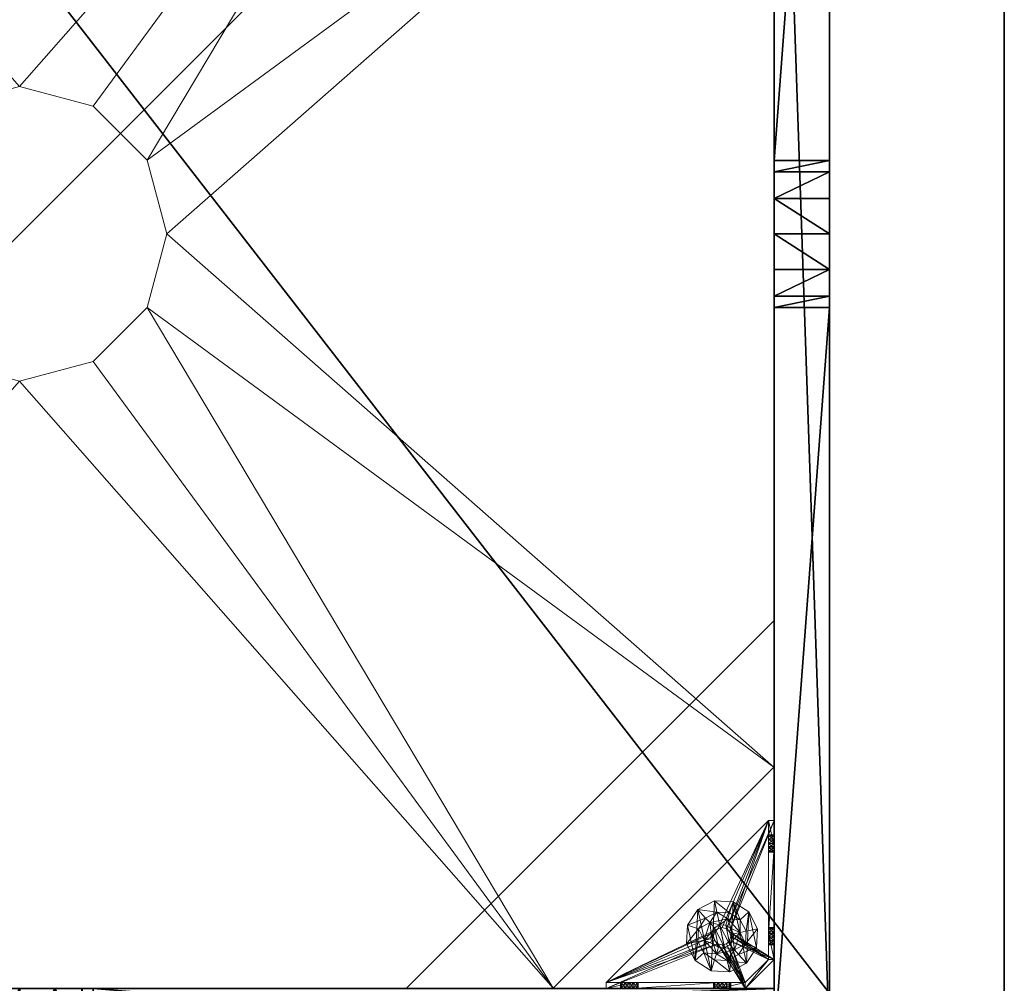
# Model space of a CAD drawing. Extents: x 0 to 116, y 0 to 107.
# Drawn here: x 13 to 27, y 57 to 70 of the extents above; entities that cross this region are included whole.
import ezdxf

# ---------------------------------------------------------------- set-up
doc = ezdxf.new("R2010")
doc.units = 0
doc.header["$LTSCALE"] = 0.3
doc.header["$MEASUREMENT"] = 0
for name, color, linetype in [('A-FURN-ATTRIBUTE-T', 7, 'Continuous'), ('BANC', 5, 'Continuous'), ('COUP-DE-PIED', 1, 'Continuous')]:
    doc.layers.add(name, color=color, linetype=linetype)
doc.layers.add('QUINCAILLERIE-NOIR', color=4, linetype='Continuous', lineweight=13)
doc.styles.add('[quo] Notes', font='ARIALN.TTF')

# ---------------------------------------------------------------- blocks, each defined once
blk = doc.blocks.new('3G-SIT-BD')
at = {"layer": 'BANC'}
mesh = blk.add_polyface(dxfattribs=at)
corners = [(0, -6, 12), (26.75, -6, 12), (0, 0, 12), (26.75, 0, 12), (0, -6, 18), (26.75, -6, 18), (26.75, 0, 3.5), (26.75, -26.75, 18), (26.75, -26.75, 3.5), (0, -26.75, 18), (0, 0, 3.5), (0, -26.75, 3.5)]
mesh.append_faces([[corners[k] for k in face] for face in [(0, 1, 2, 2), (0, 4, 1, 1), (3, 1, 6, 6), (5, 7, 1, 1), (4, 9, 5, 5), (6, 8, 10, 10), (9, 11, 7, 7), (2, 10, 0, 0), (3, 6, 2, 2)]], dxfattribs={"vtx1": -1, "vtx2": -1})
mesh.append_faces([[corners[k] for k in face] for face in [(7, 8, 1, 1), (8, 6, 1, 1), (10, 11, 0, 0), (11, 9, 0, 0)]], dxfattribs={"vtx1": -1, "vtx2": -1, "vtx3": -1})
mesh.append_faces([[corners[k] for k in face] for face in [(1, 3, 2, 2), (4, 5, 1, 1), (9, 7, 5, 5), (8, 11, 10, 10), (11, 8, 7, 7), (9, 4, 0, 0), (6, 10, 2, 2)]], dxfattribs={"vtx2": -1, "vtx3": -1})
at = {"layer": 'COUP-DE-PIED'}
mesh = blk.add_polyface(dxfattribs=at)
corners = [(3.125, -18.625, 2.752), (3.125, -23.625, 2.752), (3.125, -18.625, 3.5), (23.625, -8.125, 2.752), (23.625, -3.125, 2.752), (23.625, -8.125, 3.5), (8.125, -3.125, 2.752), (3.125, -3.125, 2.752), (8.125, -3.125, 3.5), (3.125, -12.377, 3.5), (2.375, -12.531, 3.027), (3.125, -12.531, 3.027), (2.375, -12.377, 3.5), (3.125, -13.375, 2.562), (2.375, -13.375, 2.562), (3.125, -13.857, 2.686), (2.375, -12.893, 2.686), (3.125, -12.893, 2.686), (2.375, -13.857, 2.686), (3.125, -14.373, 3.5), (3.125, -14.219, 3.027), (2.375, -14.373, 3.5), (2.375, -14.219, 3.027), (12.377, -23.625, 3.5), (12.531, -24.375, 3.027), (12.531, -23.625, 3.027), (12.377, -24.375, 3.5), (13.375, -23.625, 2.562), (13.375, -24.375, 2.562), (13.857, -23.625, 2.686), (12.893, -24.375, 2.686), (12.893, -23.625, 2.686), (13.857, -24.375, 2.686), (14.373, -23.625, 3.5), (14.219, -23.625, 3.027), (14.373, -24.375, 3.5), (14.219, -24.375, 3.027), (24.375, -24.375, 3.5), (24.375, -24.375, 0.5), (2.375, -24.375, 0.5), (2.375, -24.375, 3.5), (2.375, -23.625, 3.5), (24.375, -12.377, 3.5), (23.625, -12.531, 3.027), (24.375, -12.531, 3.027), (23.625, -12.377, 3.5), (24.375, -13.375, 2.562), (23.625, -13.375, 2.562), (24.375, -13.857, 2.686), (23.625, -12.893, 2.686), (24.375, -12.893, 2.686), (23.625, -13.857, 2.686), (24.375, -14.373, 3.5), (24.375, -14.219, 3.027), (23.625, -14.373, 3.5), (23.625, -14.219, 3.027), (23.625, -23.625, 3.5), (23.625, -23.625, 0.5), (23.625, -3.125, 0.5), (23.625, -3.125, 3.5), (12.377, -2.375, 3.5), (12.531, -3.125, 3.027), (12.531, -2.375, 3.027), (12.377, -3.125, 3.5), (13.375, -2.375, 2.562), (13.375, -3.125, 2.562), (13.857, -2.375, 2.686), (12.893, -3.125, 2.686), (12.893, -2.375, 2.686), (13.857, -3.125, 2.686), (14.373, -2.375, 3.5), (14.219, -2.375, 3.027), (14.373, -3.125, 3.5), (14.219, -3.125, 3.027), (24.375, -3.125, 3.5), (24.375, -3.125, 0.5), (2.375, -3.125, 0.5), (2.375, -3.125, 3.5), (2.375, -2.375, 3.5), (24.375, -2.375, 3.5), (24.375, -2.375, 0.5), (2.375, -2.375, 0.5), (24.375, -23.625, 3.5), (24.375, -23.625, 0.5), (2.375, -23.625, 0.5), (3.125, -3.125, 3.5), (3.125, -23.625, 3.5), (3.125, -3.125, 0.5), (3.125, -23.625, 0.5), (3.125, -8.125, 2.752), (3.125, -8.125, 3.5), (18.625, -3.125, 2.752), (18.625, -3.125, 3.5), (8.125, -23.625, 2.752), (8.125, -23.625, 3.5), (23.625, -18.625, 3.5), (23.625, -18.625, 2.752), (23.625, -23.625, 2.752), (18.625, -23.625, 3.5), (18.625, -23.625, 2.752)]
mesh.append_faces([[corners[k] for k in face] for face in [(37, 32, 38, 38), (30, 39, 28, 28), (39, 30, 40, 40), (24, 40, 30, 30), (28, 38, 32, 32), (56, 51, 57, 57), (49, 58, 47, 47), (58, 49, 59, 59), (43, 59, 49, 49), (47, 57, 51, 51), (74, 69, 75, 75), (67, 76, 65, 65), (76, 67, 77, 77), (61, 77, 67, 67), (65, 75, 69, 69), (78, 68, 81, 81), (66, 80, 64, 64), (80, 66, 79, 79), (71, 79, 66, 66), (64, 81, 68, 68), (74, 50, 75, 75), (48, 83, 46, 46), (83, 48, 82, 82), (53, 82, 48, 48), (46, 75, 50, 50), (41, 31, 84, 84), (29, 83, 27, 27), (83, 29, 82, 82), (34, 82, 29, 29), (27, 84, 31, 31), (41, 18, 84, 84), (16, 76, 14, 14), (76, 16, 77, 77), (10, 77, 16, 16), (14, 84, 18, 18), (85, 17, 87, 87), (15, 88, 13, 13), (88, 15, 86, 86), (20, 86, 15, 15), (13, 87, 17, 17)]], dxfattribs={"vtx0": -1, "vtx1": -1, "vtx2": -1})
mesh.append_faces([[corners[k] for k in face] for face in [(9, 10, 11, 11), (21, 20, 22, 22), (15, 22, 20, 20), (11, 16, 17, 17), (23, 24, 25, 25), (35, 34, 36, 36), (29, 36, 34, 34), (25, 30, 31, 31), (42, 43, 44, 44), (54, 53, 55, 55), (48, 55, 53, 53), (44, 49, 50, 50), (60, 61, 62, 62), (72, 71, 73, 73), (66, 73, 71, 71), (62, 67, 68, 68)]], dxfattribs={"vtx0": -1, "vtx2": -1})
mesh.append_faces([[corners[k] for k in face] for face in [(0, 1, 2, 2), (3, 4, 5, 5), (6, 7, 8, 8), (13, 14, 15, 15), (14, 13, 16, 16), (10, 16, 11, 11), (19, 20, 21, 21), (18, 22, 15, 15), (27, 28, 29, 29), (28, 27, 30, 30), (24, 30, 25, 25), (33, 34, 35, 35), (32, 36, 29, 29), (35, 36, 37, 37), (26, 40, 24, 24), (23, 41, 26, 26), (35, 37, 33, 33), (46, 47, 48, 48), (47, 46, 49, 49), (43, 49, 44, 44), (52, 53, 54, 54), (51, 55, 48, 48), (54, 55, 56, 56), (45, 59, 43, 43), (64, 65, 66, 66), (65, 64, 67, 67), (61, 67, 62, 62), (70, 71, 72, 72), (69, 73, 66, 66), (72, 73, 74, 74), (63, 77, 61, 61), (60, 78, 63, 63), (72, 74, 70, 70), (80, 79, 75, 75), (78, 81, 77, 77), (81, 80, 76, 76), (60, 62, 78, 78), (70, 79, 71, 71), (42, 74, 45, 45), (54, 56, 52, 52), (58, 59, 75, 75), (56, 57, 82, 82), (57, 58, 83, 83), (42, 44, 74, 74), (52, 82, 53, 53), (83, 82, 38, 38), (41, 84, 40, 40), (84, 83, 39, 39), (23, 25, 41, 41), (33, 82, 34, 34), (21, 22, 41, 41), (12, 77, 10, 10), (9, 85, 12, 12), (21, 41, 19, 19), (76, 77, 87, 87), (41, 84, 86, 86), (84, 76, 88, 88), (9, 11, 85, 85), (19, 86, 20, 20), (89, 6, 90, 90), (7, 89, 85, 85), (91, 3, 92, 92), (4, 91, 59, 59), (93, 0, 94, 94), (1, 93, 86, 86), (95, 56, 96, 96), (98, 95, 99, 99), (56, 98, 97, 97)]], dxfattribs={"vtx1": -1, "vtx2": -1})
mesh.append_faces([[corners[k] for k in face] for face in [(36, 32, 37, 37), (39, 38, 28, 28), (55, 51, 56, 56), (58, 57, 47, 47), (73, 69, 74, 74), (76, 75, 65, 65), (62, 68, 78, 78), (80, 81, 64, 64), (44, 50, 74, 74), (83, 75, 46, 46), (25, 31, 41, 41), (83, 84, 27, 27), (22, 18, 41, 41), (76, 84, 14, 14), (11, 17, 85, 85), (88, 87, 13, 13)]], dxfattribs={"vtx1": -1, "vtx2": -1, "vtx3": -1})
mesh.append_faces([[corners[k] for k in face] for face in [(85, 90, 8, 8), (89, 7, 6, 6), (59, 92, 5, 5), (91, 4, 3, 3), (86, 94, 2, 2), (93, 1, 0, 0), (97, 99, 96, 96), (98, 56, 95, 95)]], dxfattribs={"vtx2": -1})
mesh.append_faces([[corners[k] for k in face] for face in [(9, 12, 10, 10), (13, 17, 16, 16), (14, 18, 15, 15), (23, 26, 24, 24), (27, 31, 30, 30), (28, 32, 29, 29), (41, 40, 26, 26), (42, 45, 43, 43), (46, 50, 49, 49), (47, 51, 48, 48), (60, 63, 61, 61), (64, 68, 67, 67), (65, 69, 66, 66), (78, 77, 63, 63), (74, 79, 70, 70), (79, 74, 75, 75), (81, 76, 77, 77), (80, 75, 76, 76), (74, 59, 45, 45), (56, 82, 52, 52), (59, 74, 75, 75), (57, 83, 82, 82), (58, 75, 83, 83), (37, 82, 33, 33), (82, 37, 38, 38), (84, 39, 40, 40), (83, 38, 39, 39), (85, 77, 12, 12), (41, 86, 19, 19), (77, 85, 87, 87), (84, 88, 86, 86), (76, 87, 88, 88), (7, 85, 8, 8), (6, 8, 90, 90), (89, 90, 85, 85), (4, 59, 5, 5), (3, 5, 92, 92), (91, 92, 59, 59), (1, 86, 2, 2), (0, 2, 94, 94), (93, 94, 86, 86), (56, 97, 96, 96), (95, 96, 99, 99), (98, 99, 97, 97)]], dxfattribs={"vtx2": -1, "vtx3": -1})
at = {"layer": 'QUINCAILLERIE-NOIR'}
mesh = blk.add_polyface(dxfattribs=at)
corners = [(11.645, -12.373, 2.752), (11.645, -12.373, 2.627), (12.377, -11.64, 2.752), (11.377, -13.373, 2.627), (13.377, -11.373, 2.752), (13.377, -11.373, 2.627), (14.377, -11.64, 2.752), (12.377, -11.64, 2.627), (15.11, -12.373, 2.752), (15.11, -12.373, 2.627), (15.377, -13.373, 2.752), (14.377, -11.64, 2.627), (15.11, -14.373, 2.752), (15.11, -14.373, 2.627), (14.377, -15.105, 2.752), (15.377, -13.373, 2.627), (13.377, -15.373, 2.752), (13.377, -15.373, 2.627), (12.377, -15.105, 2.752), (14.377, -15.105, 2.627), (11.645, -14.373, 2.752), (11.645, -14.373, 2.627), (11.377, -13.373, 2.752), (12.377, -15.105, 2.627), (3.13, -20.62, 2.627), (6.13, -23.62, 2.627), (20.625, -23.62, 2.627), (23.625, -20.62, 2.627), (23.625, -6.125, 2.752), (23.625, -6.125, 2.627), (20.625, -3.125, 2.752), (20.625, -3.125, 2.627), (6.13, -3.125, 2.627), (6.13, -3.125, 2.752), (3.13, -6.125, 2.627), (20.625, -23.62, 2.752), (23.625, -20.62, 2.752), (6.13, -23.62, 2.752), (3.13, -20.62, 2.752), (3.13, -6.125, 2.752)]
mesh.append_faces([[corners[k] for k in face] for face in [(21, 24, 3, 3), (24, 23, 25, 25), (19, 26, 17, 17), (26, 19, 27, 27), (9, 29, 15, 15), (29, 11, 31, 31), (7, 32, 5, 5), (32, 7, 34, 34), (17, 25, 23, 23), (3, 34, 1, 1), (5, 31, 11, 11), (0, 39, 22, 22), (39, 2, 33, 33), (6, 30, 4, 4), (30, 6, 28, 28), (12, 36, 10, 10), (36, 14, 35, 35), (18, 37, 16, 16), (37, 18, 38, 38), (4, 33, 2, 2), (16, 35, 14, 14), (10, 28, 8, 8)]], dxfattribs={"vtx0": -1, "vtx1": -1, "vtx2": -1})
mesh.append_faces([[corners[k] for k in face] for face in [(27, 13, 15, 15), (38, 20, 22, 22)]], dxfattribs={"vtx0": -1, "vtx2": -1, "vtx3": -1})
mesh.append_faces([[corners[k] for k in face] for face in [(0, 1, 2, 2), (1, 0, 3, 3), (4, 5, 6, 6), (5, 4, 7, 7), (2, 7, 4, 4), (8, 9, 10, 10), (9, 8, 11, 11), (6, 11, 8, 8), (12, 13, 14, 14), (13, 12, 15, 15), (10, 15, 12, 12), (16, 17, 18, 18), (17, 16, 19, 19), (14, 19, 16, 16), (20, 21, 22, 22), (21, 20, 23, 23), (18, 23, 20, 20), (22, 3, 0, 0), (28, 29, 30, 30), (31, 32, 30, 30), (35, 26, 36, 36), (35, 37, 26, 26), (38, 24, 37, 37), (33, 32, 39, 39), (28, 36, 29, 29), (38, 39, 24, 24)]], dxfattribs={"vtx1": -1, "vtx2": -1})
mesh.append_faces([[corners[k] for k in face] for face in [(21, 23, 24, 24), (19, 13, 27, 27), (9, 11, 29, 29), (7, 1, 34, 34), (29, 27, 15, 15), (26, 25, 17, 17), (24, 34, 3, 3), (32, 31, 5, 5), (0, 2, 39, 39), (6, 8, 28, 28), (12, 14, 36, 36), (18, 20, 38, 38), (30, 33, 4, 4), (39, 38, 22, 22), (37, 35, 16, 16), (36, 28, 10, 10)]], dxfattribs={"vtx1": -1, "vtx2": -1, "vtx3": -1})
mesh.append_faces([[corners[k] for k in face] for face in [(1, 7, 2, 2), (5, 11, 6, 6), (9, 15, 10, 10), (13, 19, 14, 14), (17, 23, 18, 18), (21, 3, 22, 22), (29, 31, 30, 30), (32, 33, 30, 30), (26, 27, 36, 36), (37, 25, 26, 26), (24, 25, 37, 37), (32, 34, 39, 39), (36, 27, 29, 29), (39, 34, 24, 24)]], dxfattribs={"vtx2": -1, "vtx3": -1})
mesh = blk.add_polyface(dxfattribs=at)
corners = [(3.775, -23.019, 0.579), (3.775, -23.019, 0.5), (3.731, -22.975, 0.579), (3.834, -23.034, 0.5), (3.716, -22.916, 0.579), (3.716, -22.916, 0.5), (3.731, -22.857, 0.579), (3.731, -22.975, 0.5), (3.775, -22.814, 0.579), (3.775, -22.814, 0.5), (3.834, -22.798, 0.579), (3.731, -22.857, 0.5), (3.893, -22.814, 0.579), (3.893, -22.814, 0.5), (3.936, -22.857, 0.579), (3.834, -22.798, 0.5), (3.952, -22.916, 0.579), (3.952, -22.916, 0.5), (3.936, -22.975, 0.579), (3.936, -22.857, 0.5), (3.893, -23.019, 0.579), (3.893, -23.019, 0.5), (3.834, -23.034, 0.579), (3.936, -22.975, 0.5), (3.204, -23.231, 0.579), (3.204, -22.857, 0.91), (3.204, -22.916, 0.894), (3.204, -22.975, 0.91), (3.204, -22.975, 1.114), (3.204, -22.916, 1.13), (3.204, -22.877, 1.445), (3.204, -22.857, 1.114), (3.204, -22.798, 1.012), (3.204, -21.716, 0.917), (3.204, -22.814, 1.071), (3.204, -23.231, 1.091), (3.204, -23.019, 1.071), (5.408, -23.546, 0.579), (3.204, -21.342, 0.579), (3.125, -23.231, 0.5), (3.125, -21.342, 0.5), (3.204, -21.342, 0.5), (5.408, -23.546, 0.5)]
mesh.append_faces([[corners[k] for k in face] for face in [(32, 33, 34, 34), (28, 35, 36, 36), (2, 24, 0, 0), (16, 37, 14, 14), (1, 39, 7, 7), (5, 39, 11, 11), (19, 42, 17, 17)]], dxfattribs={"vtx0": -1, "vtx1": -1, "vtx2": -1})
mesh.append_faces([[corners[k] for k in face] for face in [(24, 25, 26, 26), (24, 26, 27, 27)]], dxfattribs={"vtx0": -1, "vtx2": -1, "vtx3": -1})
mesh.append_faces([[corners[k] for k in face] for face in [(0, 1, 2, 2), (1, 0, 3, 3), (4, 5, 6, 6), (5, 4, 7, 7), (2, 7, 4, 4), (8, 9, 10, 10), (9, 8, 11, 11), (6, 11, 8, 8), (12, 13, 14, 14), (13, 12, 15, 15), (10, 15, 12, 12), (16, 17, 18, 18), (17, 16, 19, 19), (14, 19, 16, 16), (20, 21, 22, 22), (21, 20, 23, 23), (18, 23, 20, 20), (22, 3, 0, 0)]], dxfattribs={"vtx1": -1, "vtx2": -1})
mesh.append_faces([[corners[k] for k in face] for face in [(28, 29, 30, 30), (29, 31, 30, 30), (4, 6, 24, 24), (37, 38, 14, 14), (39, 40, 11, 11), (41, 42, 19, 19)]], dxfattribs={"vtx1": -1, "vtx2": -1, "vtx3": -1})
mesh.append_faces([[corners[k] for k in face] for face in [(1, 7, 2, 2), (5, 11, 6, 6), (9, 15, 10, 10), (13, 19, 14, 14), (17, 23, 18, 18), (21, 3, 22, 22)]], dxfattribs={"vtx2": -1, "vtx3": -1})
mesh = blk.add_polyface(dxfattribs=at)
corners = [(3.125, -22.877, 1.445), (3.204, -22.877, 1.445), (3.125, -21.696, 1.445), (3.204, -21.696, 1.445), (3.204, -21.342, 1.091), (3.125, -21.342, 1.091), (3.204, -21.342, 0.579), (3.204, -21.342, 0.5), (3.125, -21.342, 0.5), (3.204, -21.759, 0.756), (3.125, -21.759, 0.756), (3.204, -21.775, 0.815), (3.125, -21.716, 0.713), (3.204, -21.656, 0.697), (3.125, -21.656, 0.697), (3.204, -21.716, 0.713), (3.125, -21.597, 0.713), (3.204, -21.554, 0.756), (3.125, -21.554, 0.756), (3.204, -21.597, 0.713), (3.125, -21.538, 0.815), (3.125, -21.554, 0.874), (3.204, -21.554, 0.874), (3.125, -21.597, 0.917), (3.125, -21.656, 0.933), (3.204, -21.656, 0.933), (3.125, -21.716, 0.917), (3.125, -21.759, 0.874), (3.204, -21.759, 0.874), (3.125, -21.775, 0.815), (3.204, -21.716, 0.917), (3.204, -21.597, 0.917), (3.204, -21.538, 0.815), (3.125, -23.231, 0.5), (3.125, -23.231, 0.579), (3.125, -22.814, 0.953), (3.125, -22.814, 1.071), (3.125, -22.857, 0.91), (3.125, -22.798, 1.012)]
mesh.append_faces([[corners[k] for k in face] for face in [(5, 24, 2, 2), (8, 20, 5, 5), (33, 12, 8, 8), (29, 35, 27, 27), (26, 2, 24, 24), (12, 34, 10, 10)]], dxfattribs={"vtx0": -1, "vtx1": -1, "vtx2": -1})
mesh.append_faces([[corners[k] for k in face] for face in [(26, 36, 2, 2)]], dxfattribs={"vtx0": -1, "vtx1": -1, "vtx2": -1, "vtx3": -1})
mesh.append_faces([[corners[k] for k in face] for face in [(0, 1, 2, 2), (4, 5, 3, 3), (4, 6, 5, 5), (7, 8, 6, 6), (9, 10, 11, 11), (10, 9, 12, 12), (13, 14, 15, 15), (14, 13, 16, 16), (17, 18, 19, 19), (18, 17, 20, 20), (21, 22, 23, 23), (24, 25, 26, 26), (27, 28, 29, 29)]], dxfattribs={"vtx1": -1, "vtx2": -1})
mesh.append_faces([[corners[k] for k in face] for face in [(8, 5, 6, 6), (33, 34, 12, 12), (29, 10, 37, 37), (12, 14, 8, 8), (14, 16, 8, 8), (16, 18, 8, 8), (18, 20, 8, 8), (20, 21, 5, 5), (21, 23, 5, 5), (23, 24, 5, 5), (26, 27, 38, 38)]], dxfattribs={"vtx1": -1, "vtx2": -1, "vtx3": -1})
mesh.append_faces([[corners[k] for k in face] for face in [(1, 3, 2, 2), (5, 2, 3, 3), (27, 26, 30, 30), (24, 23, 31, 31), (21, 20, 32, 32), (18, 16, 19, 19), (14, 12, 15, 15), (10, 29, 11, 11)]], dxfattribs={"vtx2": -1, "vtx3": -1})
mesh = blk.add_polyface(dxfattribs=at)
corners = [(3.204, -21.759, 0.874), (3.204, -22.814, 0.953), (3.204, -21.775, 0.815), (3.204, -21.342, 0.579), (3.204, -21.656, 0.697), (3.204, -23.231, 0.579), (3.204, -21.342, 1.091), (3.204, -21.538, 0.815), (3.204, -21.696, 1.445), (3.204, -21.656, 0.933), (3.204, -22.877, 1.445), (3.204, -22.857, 1.114), (3.204, -21.716, 0.917), (3.204, -21.597, 0.917), (3.204, -21.554, 0.874), (3.204, -21.554, 0.756), (3.204, -21.597, 0.713), (3.204, -21.716, 0.713), (3.204, -22.814, 1.071), (3.204, -22.857, 0.91), (3.204, -22.798, 1.012), (3.204, -21.759, 0.756), (3.731, -22.857, 0.579), (3.775, -22.814, 0.579), (3.834, -22.798, 0.579), (3.893, -22.814, 0.579), (3.936, -22.857, 0.579), (5.408, -23.546, 0.579), (3.204, -21.342, 0.5), (5.408, -23.546, 0.5), (3.125, -21.554, 0.874), (3.125, -21.656, 0.933), (3.125, -21.759, 0.874), (3.125, -21.716, 0.917), (3.125, -21.597, 0.917), (3.125, -21.538, 0.815), (3.125, -21.597, 0.713), (3.125, -21.716, 0.713), (3.125, -21.775, 0.815), (3.893, -22.814, 0.5), (3.936, -22.857, 0.5), (3.834, -22.798, 0.5), (3.775, -22.814, 0.5), (3.125, -21.342, 0.5), (3.731, -22.857, 0.5)]
mesh.append_faces([[corners[k] for k in face] for face in [(0, 1, 2, 2), (3, 4, 5, 5), (6, 7, 3, 3), (8, 9, 6, 6), (10, 11, 8, 8), (9, 8, 12, 12), (2, 19, 21, 21), (5, 22, 3, 3), (39, 28, 40, 40), (28, 42, 43, 43), (44, 43, 42, 42)]], dxfattribs={"vtx0": -1, "vtx1": -1, "vtx2": -1})
mesh.append_faces([[corners[k] for k in face] for face in [(8, 18, 12, 12)]], dxfattribs={"vtx0": -1, "vtx1": -1, "vtx2": -1, "vtx3": -1})
mesh.append_faces([[corners[k] for k in face] for face in [(3, 25, 26, 26)]], dxfattribs={"vtx0": -1, "vtx2": -1, "vtx3": -1})
mesh.append_faces([[corners[k] for k in face] for face in [(3, 27, 28, 28), (14, 30, 7, 7), (9, 31, 13, 13), (0, 32, 12, 12), (12, 33, 9, 9), (13, 34, 14, 14), (7, 35, 15, 15), (16, 36, 4, 4), (17, 37, 21, 21), (2, 38, 0, 0)]], dxfattribs={"vtx1": -1, "vtx2": -1})
mesh.append_faces([[corners[k] for k in face] for face in [(9, 13, 6, 6), (13, 14, 6, 6), (14, 7, 6, 6), (7, 15, 3, 3), (15, 16, 3, 3), (16, 4, 3, 3), (4, 17, 5, 5), (11, 18, 8, 8), (1, 19, 2, 2), (0, 12, 20, 20), (22, 23, 3, 3), (23, 24, 3, 3), (24, 25, 3, 3), (39, 41, 28, 28), (41, 42, 28, 28)]], dxfattribs={"vtx1": -1, "vtx2": -1, "vtx3": -1})
mesh.append_faces([[corners[k] for k in face] for face in [(27, 29, 28, 28)]], dxfattribs={"vtx2": -1, "vtx3": -1})
mesh = blk.add_polyface(dxfattribs=at)
corners = [(3.204, -22.814, 0.953), (3.204, -21.759, 0.874), (3.204, -22.798, 1.012), (3.204, -22.877, 1.445), (3.125, -22.877, 1.445), (3.204, -23.231, 1.091), (3.204, -22.975, 1.114), (3.204, -21.716, 0.713), (3.204, -21.759, 0.756), (3.204, -23.231, 0.579), (3.204, -22.857, 0.91), (3.204, -23.019, 0.953), (3.125, -23.019, 0.953), (3.204, -23.034, 1.012), (3.125, -22.975, 0.91), (3.204, -22.916, 0.894), (3.125, -22.916, 0.894), (3.204, -22.975, 0.91), (3.125, -22.857, 0.91), (3.125, -22.814, 0.953), (3.125, -22.798, 1.012), (3.204, -22.814, 1.071), (3.125, -22.814, 1.071), (3.125, -22.857, 1.114), (3.204, -22.916, 1.13), (3.125, -22.916, 1.13), (3.204, -22.857, 1.114), (3.125, -22.975, 1.114), (3.204, -23.019, 1.071), (3.125, -23.019, 1.071), (3.125, -23.034, 1.012), (3.125, -21.696, 1.445), (3.125, -23.231, 1.091), (3.125, -23.231, 0.579), (3.125, -21.775, 0.815), (3.125, -21.716, 0.917), (3.125, -21.759, 0.756), (3.125, -21.759, 0.874)]
mesh.append_faces([[corners[k] for k in face] for face in [(0, 1, 2, 2), (5, 6, 3, 3), (31, 23, 4, 4), (29, 32, 27, 27), (19, 34, 18, 18), (22, 35, 20, 20), (20, 37, 19, 19), (23, 31, 22, 22)]], dxfattribs={"vtx0": -1, "vtx1": -1, "vtx2": -1})
mesh.append_faces([[corners[k] for k in face] for face in [(9, 8, 10, 10), (18, 36, 33, 33)]], dxfattribs={"vtx0": -1, "vtx1": -1, "vtx2": -1, "vtx3": -1})
mesh.append_faces([[corners[k] for k in face] for face in [(3, 4, 5, 5), (11, 12, 13, 13), (12, 11, 14, 14), (15, 16, 17, 17), (16, 15, 18, 18), (0, 19, 10, 10), (19, 0, 20, 20), (21, 22, 2, 2), (22, 21, 23, 23), (24, 25, 26, 26), (25, 24, 27, 27), (28, 29, 6, 6), (29, 28, 30, 30), (6, 27, 24, 24), (26, 23, 21, 21), (2, 20, 0, 0), (10, 18, 15, 15), (17, 14, 11, 11), (13, 30, 28, 28)]], dxfattribs={"vtx1": -1, "vtx2": -1})
mesh.append_faces([[corners[k] for k in face] for face in [(7, 8, 9, 9), (16, 18, 33, 33), (23, 25, 4, 4), (25, 27, 4, 4)]], dxfattribs={"vtx1": -1, "vtx2": -1, "vtx3": -1})
mesh.append_faces([[corners[k] for k in face] for face in [(29, 27, 6, 6), (25, 23, 26, 26), (22, 20, 2, 2), (19, 18, 10, 10), (16, 14, 17, 17), (12, 30, 13, 13)]], dxfattribs={"vtx2": -1, "vtx3": -1})
mesh = blk.add_polyface(dxfattribs=at)
corners = [(3.936, -22.598, 0.394), (3.984, -22.448, 0.118), (3.73, -22.435, 0.118), (4.082, -22.692, 0.394), (4.161, -22.846, 0.394), (4.315, -22.813, 0.118), (4.198, -22.586, 0.118), (4.152, -23.019, 0.394), (4.058, -23.164, 0.394), (4.164, -23.281, 0.118), (4.302, -23.067, 0.118), (3.904, -23.243, 0.394), (3.731, -23.235, 0.394), (3.683, -23.385, 0.118), (3.937, -23.397, 0.118), (3.586, -23.141, 0.394), (3.507, -22.987, 0.394), (3.353, -23.02, 0.118), (3.469, -23.247, 0.118), (3.515, -22.814, 0.394), (3.609, -22.668, 0.394), (3.503, -22.552, 0.118), (3.365, -22.766, 0.118), (3.763, -22.589, 0.394), (3.984, -22.448), (3.73, -22.435), (4.315, -22.813), (4.198, -22.586), (4.164, -23.281), (4.302, -23.067), (3.683, -23.385), (3.937, -23.397), (3.353, -23.02), (3.469, -23.247), (3.503, -22.552), (3.365, -22.766), (3.728, -22.8, 0.63), (3.728, -22.8, 1.969), (3.8, -22.762, 1.969), (3.684, -22.868, 0.63), (3.68, -22.95, 0.63), (3.68, -22.95, 1.969), (3.684, -22.868, 1.969), (3.717, -23.022, 0.63), (3.785, -23.066, 0.63), (3.785, -23.066, 1.969), (3.717, -23.022, 1.969), (3.867, -23.07, 0.63), (3.939, -23.033, 0.63), (3.939, -23.033, 1.969), (3.867, -23.07, 1.969), (3.984, -22.965, 0.63), (3.988, -22.883, 0.63), (3.988, -22.883, 1.969), (3.984, -22.965, 1.969), (3.95, -22.811, 0.63), (3.882, -22.766, 0.63), (3.882, -22.766, 1.969), (3.95, -22.811, 1.969), (3.8, -22.762, 0.63), (3.781, -22.672, 0.63), (4.019, -22.748, 0.63), (4.019, -22.748, 0.394), (3.781, -22.672, 0.394), (3.596, -22.84, 0.63), (3.596, -22.84, 0.394), (3.648, -23.084, 0.63), (3.648, -23.084, 0.394), (3.886, -23.161, 0.63), (3.886, -23.161, 0.394), (4.072, -22.993, 0.63), (4.072, -22.993, 0.394)]
mesh.append_faces([[corners[k] for k in face] for face in [(60, 56, 61, 61), (59, 60, 36, 36), (43, 66, 44, 44), (23, 63, 0, 0)]], dxfattribs={"vtx0": -1, "vtx1": -1, "vtx2": -1})
mesh.append_faces([[corners[k] for k in face] for face in [(57, 37, 42, 42), (41, 53, 58, 58), (53, 41, 46, 46), (45, 49, 54, 54), (46, 54, 53, 53), (42, 58, 57, 57), (61, 56, 55, 55), (64, 39, 36, 36), (40, 64, 66, 66), (68, 47, 44, 44), (48, 68, 70, 70), (61, 55, 52, 52), (70, 52, 51, 51), (0, 63, 62, 62), (20, 65, 63, 63), (16, 67, 65, 65), (12, 69, 67, 67), (8, 71, 69, 69), (4, 62, 71, 71), (34, 24, 27, 27), (26, 32, 35, 35), (32, 26, 29, 29), (28, 30, 33, 33), (29, 33, 32, 32), (27, 35, 34, 34)]], dxfattribs={"vtx0": -1, "vtx2": -1, "vtx3": -1})
mesh.append_faces([[corners[k] for k in face] for face in [(19, 20, 22, 22), (15, 16, 18, 18), (11, 12, 14, 14), (7, 8, 10, 10), (3, 4, 6, 6), (23, 0, 2, 2), (22, 21, 35, 35), (18, 17, 33, 33), (14, 13, 31, 31), (10, 9, 29, 29), (6, 5, 27, 27), (2, 1, 25, 25), (55, 56, 58, 58), (51, 52, 54, 54), (47, 48, 50, 50), (43, 44, 46, 46), (39, 40, 42, 42), (59, 36, 38, 38), (50, 49, 45, 45), (63, 60, 62, 62), (65, 64, 63, 63), (67, 66, 65, 65), (69, 68, 67, 67), (71, 70, 69, 69), (62, 61, 71, 71), (31, 30, 28, 28)]], dxfattribs={"vtx1": -1, "vtx2": -1})
mesh.append_faces([[corners[k] for k in face] for face in [(46, 45, 54, 54), (42, 41, 58, 58), (59, 56, 60, 60), (40, 39, 64, 64), (43, 40, 66, 66), (48, 47, 68, 68), (51, 48, 70, 70), (70, 61, 52, 52), (66, 68, 44, 44), (60, 64, 36, 36), (23, 20, 63, 63), (3, 0, 62, 62), (4, 3, 62, 62), (7, 4, 71, 71), (8, 7, 71, 71), (11, 8, 69, 69), (12, 11, 69, 69), (15, 12, 67, 67), (16, 15, 67, 67), (19, 16, 65, 65), (20, 19, 65, 65), (29, 28, 33, 33), (27, 26, 35, 35)]], dxfattribs={"vtx1": -1, "vtx2": -1, "vtx3": -1})
mesh.append_faces([[corners[k] for k in face] for face in [(0, 1, 2, 2), (1, 0, 3, 3), (4, 5, 6, 6), (5, 4, 7, 7), (8, 9, 10, 10), (9, 8, 11, 11), (12, 13, 14, 14), (13, 12, 15, 15), (16, 17, 18, 18), (17, 16, 19, 19), (20, 21, 22, 22), (21, 20, 23, 23), (19, 22, 17, 17), (15, 18, 13, 13), (11, 14, 9, 9), (7, 10, 5, 5), (3, 6, 1, 1), (23, 2, 21, 21), (1, 24, 25, 25), (24, 1, 6, 6), (5, 26, 27, 27), (26, 5, 10, 10), (9, 28, 29, 29), (28, 9, 14, 14), (13, 30, 31, 31), (30, 13, 18, 18), (17, 32, 33, 33), (32, 17, 22, 22), (21, 34, 35, 35), (34, 21, 2, 2), (22, 35, 32, 32), (18, 33, 30, 30), (14, 31, 28, 28), (10, 29, 26, 26), (6, 27, 24, 24), (2, 25, 34, 34), (36, 37, 38, 38), (37, 36, 39, 39), (40, 41, 42, 42), (41, 40, 43, 43), (44, 45, 46, 46), (45, 44, 47, 47), (48, 49, 50, 50), (49, 48, 51, 51), (52, 53, 54, 54), (53, 52, 55, 55), (56, 57, 58, 58), (57, 56, 59, 59), (55, 58, 53, 53), (51, 54, 49, 49), (47, 50, 45, 45), (43, 46, 41, 41), (39, 42, 37, 37), (59, 38, 57, 57), (57, 38, 37, 37), (60, 61, 62, 62), (64, 60, 63, 63), (66, 64, 65, 65), (68, 66, 67, 67), (70, 68, 69, 69), (61, 70, 71, 71), (34, 25, 24, 24)]], dxfattribs={"vtx2": -1, "vtx3": -1})
mesh = blk.add_polyface(dxfattribs=at)
corners = [(3.893, -23.625, 0.91), (3.834, -23.625, 0.894), (3.519, -23.625, 0.579), (3.519, -23.625, 0.5), (3.775, -23.625, 0.91), (3.716, -23.625, 1.012), (3.519, -23.625, 1.091), (3.731, -23.625, 0.953), (3.731, -23.625, 1.071), (3.775, -23.625, 1.114), (3.519, -23.546, 1.091), (3.519, -23.546, 0.579), (3.873, -23.546, 1.445), (3.775, -23.546, 1.114), (3.731, -23.546, 0.953), (3.775, -23.546, 0.91), (3.834, -23.546, 0.894), (3.731, -23.546, 1.071), (3.716, -23.546, 1.012), (3.893, -23.019, 0.579), (3.834, -23.034, 0.579), (3.125, -22.877, 1.445), (3.125, -23.231, 1.091), (3.204, -23.231, 1.091), (3.204, -23.231, 0.579), (3.204, -23.019, 0.953), (3.204, -22.975, 0.91), (3.204, -23.034, 1.012), (3.204, -23.019, 1.071), (3.731, -22.975, 0.579), (3.716, -22.916, 0.579), (3.125, -23.231, 0.579), (3.775, -23.019, 0.579), (3.125, -23.231, 0.5), (3.775, -23.019, 0.5), (3.834, -23.034, 0.5), (3.716, -22.916, 0.5), (3.731, -22.975, 0.5), (3.125, -22.975, 1.114), (3.125, -23.019, 0.953), (3.125, -23.019, 1.071), (3.125, -23.034, 1.012), (3.125, -22.975, 0.91), (3.125, -22.916, 0.894)]
mesh.append_faces([[corners[k] for k in face] for face in [(5, 6, 7, 7), (12, 13, 10, 10), (10, 14, 11, 11), (15, 11, 14, 14), (24, 25, 23, 23), (31, 11, 24, 24), (21, 38, 22, 22), (22, 39, 31, 31)]], dxfattribs={"vtx0": -1, "vtx1": -1, "vtx2": -1})
mesh.append_faces([[corners[k] for k in face] for face in [(32, 24, 11, 11)]], dxfattribs={"vtx0": -1, "vtx1": -1, "vtx2": -1, "vtx3": -1})
mesh.append_faces([[corners[k] for k in face] for face in [(0, 2, 3, 3), (24, 26, 25, 25), (34, 3, 33, 33), (22, 41, 39, 39)]], dxfattribs={"vtx0": -1, "vtx2": -1, "vtx3": -1})
mesh.append_faces([[corners[k] for k in face] for face in [(6, 10, 2, 2), (2, 11, 31, 31), (2, 31, 3, 3), (23, 22, 24, 24)]], dxfattribs={"vtx1": -1, "vtx2": -1})
mesh.append_faces([[corners[k] for k in face] for face in [(0, 1, 2, 2), (1, 4, 2, 2), (5, 8, 6, 6), (8, 9, 6, 6), (6, 2, 7, 7), (15, 16, 11, 11), (13, 17, 10, 10), (17, 18, 10, 10), (18, 14, 10, 10), (19, 20, 11, 11), (25, 27, 23, 23), (27, 28, 23, 23), (29, 30, 24, 24), (34, 35, 3, 3), (36, 37, 33, 33), (40, 41, 22, 22), (39, 42, 31, 31), (42, 43, 31, 31)]], dxfattribs={"vtx1": -1, "vtx2": -1, "vtx3": -1})
mesh.append_faces([[corners[k] for k in face] for face in [(10, 11, 2, 2), (21, 22, 23, 23), (31, 33, 3, 3), (22, 31, 24, 24)]], dxfattribs={"vtx2": -1, "vtx3": -1})
mesh = blk.add_polyface(dxfattribs=at)
corners = [(3.893, -23.625, 0.91), (3.519, -23.625, 0.5), (4.991, -23.625, 0.756), (3.936, -23.625, 0.953), (5.034, -23.625, 0.713), (3.952, -23.625, 1.012), (4.991, -23.625, 0.874), (3.936, -23.625, 1.071), (4.975, -23.625, 0.815), (5.034, -23.625, 0.917), (5.054, -23.625, 1.445), (5.054, -23.546, 1.445), (3.873, -23.546, 1.445), (3.873, -23.625, 1.445), (5.408, -23.625, 0.5), (5.094, -23.625, 0.933), (5.034, -23.546, 0.713), (4.975, -23.546, 0.815), (4.991, -23.546, 0.756), (5.034, -23.546, 0.917), (4.991, -23.546, 0.874), (3.519, -23.546, 0.579), (5.094, -23.546, 0.697), (5.408, -23.546, 0.579), (3.952, -23.546, 1.012), (3.936, -23.546, 0.953), (3.893, -23.546, 0.91), (3.936, -23.546, 1.071), (3.893, -23.546, 1.114), (3.893, -23.019, 0.579), (3.936, -22.975, 0.579), (3.952, -22.916, 0.579), (3.936, -22.975, 0.5), (3.893, -23.019, 0.5), (5.408, -23.546, 0.5), (3.952, -22.916, 0.5)]
mesh.append_faces([[corners[k] for k in face] for face in [(0, 2, 3, 3), (2, 1, 4, 4), (5, 6, 7, 7), (6, 5, 8, 8), (3, 8, 5, 5), (15, 10, 9, 9), (21, 22, 23, 23), (20, 24, 19, 19), (24, 20, 25, 25), (18, 26, 17, 17), (17, 25, 20, 20), (28, 11, 27, 27), (29, 23, 30, 30), (32, 14, 33, 33), (14, 32, 34, 34)]], dxfattribs={"vtx0": -1, "vtx1": -1, "vtx2": -1})
mesh.append_faces([[corners[k] for k in face] for face in [(0, 1, 2, 2), (7, 9, 10, 10), (19, 27, 11, 11)]], dxfattribs={"vtx0": -1, "vtx1": -1, "vtx2": -1, "vtx3": -1})
mesh.append_faces([[corners[k] for k in face] for face in [(7, 10, 13, 13), (21, 16, 22, 22), (29, 21, 23, 23)]], dxfattribs={"vtx0": -1, "vtx2": -1, "vtx3": -1})
mesh.append_faces([[corners[k] for k in face] for face in [(4, 16, 2, 2), (17, 8, 18, 18), (8, 17, 6, 6), (19, 9, 20, 20), (20, 6, 17, 17), (18, 2, 16, 16)]], dxfattribs={"vtx1": -1, "vtx2": -1})
mesh.append_faces([[corners[k] for k in face] for face in [(2, 8, 3, 3), (6, 9, 7, 7), (1, 14, 4, 4), (18, 16, 21, 21), (26, 25, 17, 17), (24, 27, 19, 19), (31, 30, 23, 23), (32, 35, 34, 34), (14, 1, 33, 33)]], dxfattribs={"vtx1": -1, "vtx2": -1, "vtx3": -1})
mesh.append_faces([[corners[k] for k in face] for face in [(10, 11, 12, 12), (9, 6, 20, 20), (8, 2, 18, 18)]], dxfattribs={"vtx2": -1, "vtx3": -1})
mesh = blk.add_polyface(dxfattribs=at)
corners = [(3.519, -23.546, 1.091), (3.519, -23.625, 1.091), (3.873, -23.546, 1.445), (3.873, -23.625, 1.445), (5.054, -23.625, 1.445), (3.775, -23.625, 1.114), (3.834, -23.625, 1.13), (3.893, -23.625, 1.114), (3.936, -23.625, 1.071), (3.731, -23.625, 0.953), (3.519, -23.625, 0.579), (3.775, -23.625, 0.91), (3.775, -23.546, 0.91), (3.834, -23.546, 0.894), (3.716, -23.546, 1.012), (3.716, -23.625, 1.012), (3.731, -23.546, 0.953), (3.731, -23.625, 1.071), (3.775, -23.546, 1.114), (3.731, -23.546, 1.071), (3.893, -23.546, 1.114), (3.834, -23.546, 1.13), (3.952, -23.546, 1.012), (3.952, -23.625, 1.012), (3.936, -23.546, 1.071), (3.936, -23.625, 0.953), (3.893, -23.546, 0.91), (3.893, -23.625, 0.91), (3.936, -23.546, 0.953), (3.834, -23.625, 0.894), (5.054, -23.546, 1.445), (4.991, -23.546, 0.756), (3.519, -23.546, 0.579), (3.775, -23.019, 0.579), (3.834, -23.034, 0.579), (3.519, -23.625, 0.5), (3.834, -23.034, 0.5), (3.893, -23.019, 0.5)]
mesh.append_faces([[corners[k] for k in face] for face in [(1, 5, 3, 3), (8, 3, 7, 7), (9, 10, 11, 11), (30, 20, 2, 2), (26, 32, 13, 13), (33, 32, 34, 34)]], dxfattribs={"vtx0": -1, "vtx1": -1, "vtx2": -1})
mesh.append_faces([[corners[k] for k in face] for face in [(26, 31, 32, 32)]], dxfattribs={"vtx0": -1, "vtx1": -1, "vtx2": -1, "vtx3": -1})
mesh.append_faces([[corners[k] for k in face] for face in [(35, 36, 37, 37)]], dxfattribs={"vtx0": -1, "vtx2": -1, "vtx3": -1})
mesh.append_faces([[corners[k] for k in face] for face in [(0, 1, 2, 2), (3, 4, 2, 2), (12, 11, 13, 13), (11, 12, 9, 9), (14, 15, 16, 16), (15, 14, 17, 17), (18, 5, 19, 19), (5, 18, 6, 6), (20, 7, 21, 21), (7, 20, 8, 8), (22, 23, 24, 24), (23, 22, 25, 25), (26, 27, 28, 28), (27, 26, 29, 29), (28, 25, 22, 22), (24, 8, 20, 20), (21, 6, 18, 18), (19, 17, 14, 14), (16, 9, 12, 12), (13, 29, 26, 26)]], dxfattribs={"vtx1": -1, "vtx2": -1})
mesh.append_faces([[corners[k] for k in face] for face in [(5, 6, 3, 3), (6, 7, 3, 3), (20, 21, 2, 2), (21, 18, 2, 2)]], dxfattribs={"vtx1": -1, "vtx2": -1, "vtx3": -1})
mesh.append_faces([[corners[k] for k in face] for face in [(1, 3, 2, 2), (27, 25, 28, 28), (23, 8, 24, 24), (7, 6, 21, 21), (5, 17, 19, 19), (15, 9, 16, 16), (11, 29, 13, 13)]], dxfattribs={"vtx2": -1, "vtx3": -1})
mesh = blk.add_polyface(dxfattribs=at)
corners = [(5.153, -23.625, 0.917), (5.408, -23.625, 1.091), (5.094, -23.625, 0.933), (5.196, -23.625, 0.874), (5.212, -23.625, 0.815), (5.153, -23.625, 0.713), (5.094, -23.625, 0.697), (5.408, -23.625, 0.5), (5.196, -23.625, 0.756), (5.054, -23.625, 1.445), (5.034, -23.625, 0.713), (5.054, -23.546, 1.445), (5.408, -23.546, 1.091), (5.034, -23.546, 0.713), (5.094, -23.546, 0.697), (5.034, -23.625, 0.917), (5.034, -23.546, 0.917), (5.153, -23.546, 0.917), (5.094, -23.546, 0.933), (5.212, -23.546, 0.815), (5.196, -23.546, 0.874), (5.153, -23.546, 0.713), (5.196, -23.546, 0.756), (5.408, -23.546, 0.579), (5.408, -23.546, 0.5)]
mesh.append_faces([[corners[k] for k in face] for face in [(0, 1, 2, 2), (5, 7, 8, 8), (1, 4, 7, 7), (12, 18, 11, 11), (23, 19, 12, 12)]], dxfattribs={"vtx0": -1, "vtx1": -1, "vtx2": -1})
mesh.append_faces([[corners[k] for k in face] for face in [(7, 6, 10, 10)]], dxfattribs={"vtx0": -1, "vtx2": -1, "vtx3": -1})
mesh.append_faces([[corners[k] for k in face] for face in [(11, 9, 12, 12), (13, 10, 14, 14), (15, 16, 2, 2), (17, 0, 18, 18), (0, 17, 3, 3), (19, 4, 20, 20), (4, 19, 8, 8), (21, 5, 22, 22), (5, 21, 6, 6), (22, 8, 19, 19), (20, 3, 17, 17), (18, 2, 16, 16), (14, 6, 21, 21), (12, 1, 23, 23)]], dxfattribs={"vtx1": -1, "vtx2": -1})
mesh.append_faces([[corners[k] for k in face] for face in [(0, 3, 1, 1), (3, 4, 1, 1), (5, 6, 7, 7), (4, 8, 7, 7), (1, 9, 2, 2), (14, 21, 23, 23), (21, 22, 23, 23), (22, 19, 23, 23), (19, 20, 12, 12), (20, 17, 12, 12), (17, 18, 12, 12), (18, 16, 11, 11), (1, 7, 23, 23)]], dxfattribs={"vtx1": -1, "vtx2": -1, "vtx3": -1})
mesh.append_faces([[corners[k] for k in face] for face in [(9, 1, 12, 12), (5, 8, 22, 22), (4, 3, 20, 20), (0, 2, 18, 18), (10, 6, 14, 14), (7, 24, 23, 23)]], dxfattribs={"vtx2": -1, "vtx3": -1})
blk = doc.blocks.new('3_SITBD_____XI_____XO_____BACK_____MEDIUMBACK_____CONNECTION_____No')
blk.add_blockref('3G-SIT-BD', (0, 0))
at = {"layer": 'A-FURN-ATTRIBUTE-T', "style": '[quo] Notes'}
blk.add_attdef('CAPTG', (0, 1), '', height=2.5, dxfattribs=at)
at = {"layer": 'A-FURN-ATTRIBUTE-T', "style": '[quo] Notes', "flags": 1}
for tag in ['CAPPN', 'CAPMG', 'CAPMC', 'CAPQT', 'CAPDH']:
    blk.add_attdef(tag, (0, 0), '', height=0.001, dxfattribs=at)

msp = doc.modelspace()

# ---------------------------------------------------------------- block references
at = {"rotation": 90}
msp.add_blockref('3_SITBD_____XI_____XO_____BACK_____MEDIUMBACK_____CONNECTION_____No', (0, 53.5), dxfattribs=at)

doc.saveas('drawing.dxf')
